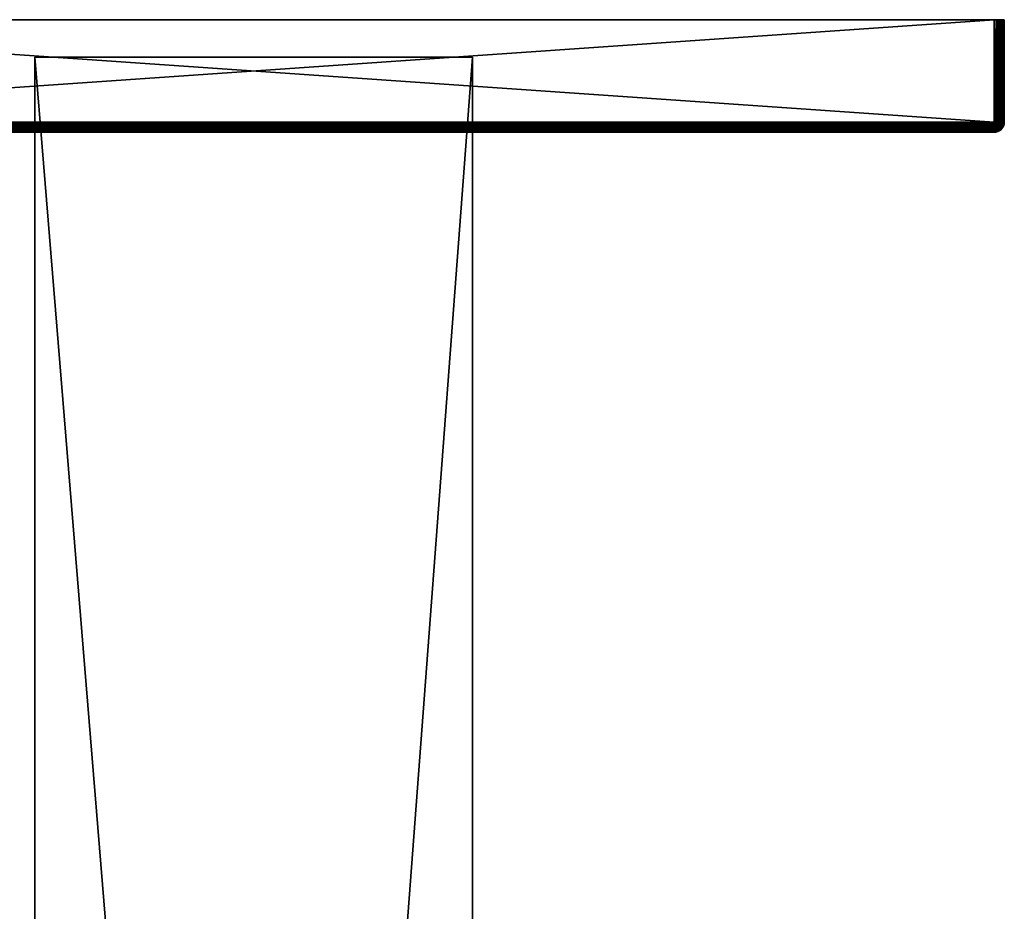
# Model space of a CAD drawing. Extents: x -150 to 150, y -570 to 0.
# Drawn here: x -19 to 60, y -71 to 0 of the extents above; entities that cross this region are included whole.
import ezdxf

# ---------------------------------------------------------------- set-up
doc = ezdxf.new("R2010")
doc.units = 0
doc.layers.add('L1', color=7, linetype='CONTINUOUS')
doc.layers.add('L6', color=7, linetype='CONTINUOUS')

msp = doc.modelspace()

# ---------------------------------------------------------------- linework, layer by layer
at = {"layer": 'L1', "color": 7}
for points in [[(-59.2, -8.2, -30), (-59.2, 0, -30), (59.2, -8.2, -30)], [(59.2, -8.2, -30), (-59.2, 0, -30), (59.2, 0, -30)], [(59.2, -8.2, 30), (59.2, 0, 30), (-59.2, -8.2, 30)], [(-59.2, -8.2, 30), (59.2, 0, 30), (-59.2, 0, 30)], [(59.2, 0, 30), (59.2, 0, -30), (-59.2, 0, 30)], [(-59.2, 0, 30), (59.2, 0, -30), (-59.2, 0, -30)], [(59.89282, 0, -29.6), (59.2, 0, -30), (59.95175, 0, -29.47362)], [(59.95175, 0, -29.47362), (59.2, 0, -30), (59.98785, 0, -29.33892)], [(59.71423, 0, 29.81284), (59.2, 0, 30), (59.6, 0, 29.89282)], [(59.6, 0, 29.89282), (59.2, 0, 30), (59.33892, 0, 29.98785)], [(59.71423, 0, 29.81284), (59.81284, 0, 29.71423), (59.2, 0, 30)], [(59.2, 0, 30), (59.81284, 0, 29.71423), (59.89282, 0, 29.6)], [(59.2, 0, 30), (59.89282, 0, 29.6), (59.95175, 0, 29.47362)], [(59.95175, 0, 29.47362), (59.98785, 0, 29.33892), (59.2, 0, 30)], [(59.2, 0, 30), (59.98785, 0, 29.33892), (60, 0, 29.2)], [(59.2, 0, 30), (60, 0, 29.2), (59.2, 0, -30)], [(59.2, 0, -30), (60, 0, 29.2), (60, 0, -29.2)], [(59.2, 0, -30), (60, 0, -29.2), (59.98785, 0, -29.33892)], [(59.89282, 0, -29.6), (59.33892, 0, -29.98785), (59.2, 0, -30)], [(59.33892, -8.2, 29.98785), (59.33892, 0, 29.98785), (59.2, 0, 30)], [(59.33892, -8.2, 29.98785), (59.2, 0, 30), (59.2, -8.2, 30)], [(59.32515, -8.2, -29.99015), (59.2, -8.2, -30), (59.2, 0, -30)], [(59.32515, -8.2, -29.99015), (59.2, 0, -30), (59.33869, -8.2, -29.9869)], [(59.33869, -8.2, -29.9869), (59.2, 0, -30), (59.33892, 0, -29.98785)], [(59.33869, -8.2, -29.9869), (59.33892, 0, -29.98785), (59.44721, -8.2, -29.96084)], [(59.6, 0, 29.89282), (59.33892, 0, 29.98785), (59.47362, 0, 29.95175)], [(59.89282, 0, -29.6), (59.47362, 0, -29.95175), (59.33892, 0, -29.98785)], [(59.47362, -8.2, 29.95175), (59.47362, 0, 29.95175), (59.33892, 0, 29.98785)], [(59.47362, -8.2, 29.95175), (59.33892, 0, 29.98785), (59.33892, -8.2, 29.98785)], [(59.44721, -8.2, -29.96084), (59.33892, 0, -29.98785), (59.47296, -8.2, -29.95018)], [(59.47296, -8.2, -29.95018), (59.33892, 0, -29.98785), (59.47362, 0, -29.95175)], [(59.47296, -8.2, -29.95018), (59.47362, 0, -29.95175), (59.56319, -8.2, -29.91281)], [(59.81284, 0, -29.71423), (59.6, 0, -29.89282), (59.47362, 0, -29.95175)], [(59.81284, 0, -29.71423), (59.47362, 0, -29.95175), (59.89282, 0, -29.6)], [(59.6, -8.2, 29.89282), (59.6, 0, 29.89282), (59.47362, 0, 29.95175)], [(59.6, -8.2, 29.89282), (59.47362, 0, 29.95175), (59.47362, -8.2, 29.95175)], [(59.56319, -8.2, -29.91281), (59.47362, 0, -29.95175), (59.6, 0, -29.89282)], [(59.56319, -8.2, -29.91281), (59.6, 0, -29.89282), (59.59886, -8.2, -29.89095)], [(59.59886, -8.2, -29.89095), (59.6, 0, -29.89282), (59.67023, -8.2, -29.84721)], [(59.71423, 0, -29.81284), (59.6, 0, -29.89282), (59.81284, 0, -29.71423)], [(59.71423, -8.2, 29.81284), (59.71423, 0, 29.81284), (59.6, 0, 29.89282)], [(59.71423, -8.2, 29.81284), (59.6, 0, 29.89282), (59.6, -8.2, 29.89282)], [(59.67023, -8.2, -29.84721), (59.6, 0, -29.89282), (59.71423, 0, -29.81284)], [(59.67023, -8.2, -29.84721), (59.71423, 0, -29.81284), (59.71265, -8.2, -29.81098)], [(59.71265, -8.2, -29.81098), (59.71423, 0, -29.81284), (59.76569, -8.2, -29.76569)], [(59.81284, -8.2, 29.71423), (59.81284, 0, 29.71423), (59.71423, 0, 29.81284)], [(59.81284, -8.2, 29.71423), (59.71423, 0, 29.81284), (59.71423, -8.2, 29.81284)], [(59.76569, -8.2, -29.76569), (59.71423, 0, -29.81284), (59.81284, 0, -29.71423)], [(59.76569, -8.2, -29.76569), (59.81284, 0, -29.71423), (59.81098, -8.2, -29.71265)], [(59.81098, -8.2, -29.71265), (59.81284, 0, -29.71423), (59.84721, -8.2, -29.67023)], [(59.89282, -8.2, 29.6), (59.89282, 0, 29.6), (59.81284, 0, 29.71423)], [(59.89282, -8.2, 29.6), (59.81284, 0, 29.71423), (59.81284, -8.2, 29.71423)], [(59.84721, -8.2, -29.67023), (59.81284, 0, -29.71423), (59.89282, 0, -29.6)], [(59.84721, -8.2, -29.67023), (59.89282, 0, -29.6), (59.89095, -8.2, -29.59885)], [(59.89095, -8.2, -29.59885), (59.89282, 0, -29.6), (59.9128, -8.2, -29.56319)], [(59.95175, -8.2, 29.47362), (59.95175, 0, 29.47362), (59.89282, 0, 29.6)], [(59.95175, -8.2, 29.47362), (59.89282, 0, 29.6), (59.89282, -8.2, 29.6)], [(59.9128, -8.2, -29.56319), (59.89282, 0, -29.6), (59.95175, 0, -29.47362)], [(59.9128, -8.2, -29.56319), (59.95175, 0, -29.47362), (59.95018, -8.2, -29.47296)], [(59.95018, -8.2, -29.47296), (59.95175, 0, -29.47362), (59.96085, -8.2, -29.44721)], [(59.98785, -8.2, 29.33892), (59.98785, 0, 29.33892), (59.95175, 0, 29.47362)], [(59.98785, -8.2, 29.33892), (59.95175, 0, 29.47362), (59.95175, -8.2, 29.47362)], [(59.96085, -8.2, -29.44721), (59.95175, 0, -29.47362), (59.98785, 0, -29.33892)], [(59.96085, -8.2, -29.44721), (59.98785, 0, -29.33892), (59.9869, -8.2, -29.33869)], [(59.9869, -8.2, -29.33869), (59.98785, 0, -29.33892), (59.99015, -8.2, -29.32515)], [(60, -8.2, 29.2), (60, 0, 29.2), (59.98785, 0, 29.33892)], [(60, -8.2, 29.2), (59.98785, 0, 29.33892), (59.98785, -8.2, 29.33892)], [(59.99015, -8.2, -29.32515), (59.98785, 0, -29.33892), (60, 0, -29.2)], [(59.99015, -8.2, -29.32515), (60, 0, -29.2), (60, -8.2, -29.2)], [(60, -8.2, -29.2), (60, 0, -29.2), (60, -8.2, 29.2)], [(60, -8.2, 29.2), (60, 0, -29.2), (60, 0, 29.2)], [(59.2, -8.325147, -29.99015), (-59.2, -8.338919, -29.98785), (-59.2, -8.2, -30)], [(59.2, -8.325147, -29.99015), (-59.2, -8.2, -30), (59.2, -8.2, -30)], [(-59.2, -8.338919, 29.98785), (59.2, -8.338919, 29.98785), (59.2, -8.2, 30)], [(-59.2, -8.338919, 29.98785), (59.2, -8.2, 30), (-59.2, -8.2, 30)], [(59.2, -8.338691, -29.9869), (-59.2, -8.338919, -29.98785), (59.2, -8.325147, -29.99015)], [(59.2, -8.447214, -29.96084), (-59.2, -8.338919, -29.98785), (59.2, -8.338691, -29.9869)], [(59.2, -8.447214, -29.96084), (-59.2, -8.473616, -29.95175), (-59.2, -8.338919, -29.98785)], [(-59.2, -8.473616, 29.95175), (59.2, -8.473616, 29.95175), (59.2, -8.338919, 29.98785)], [(-59.2, -8.473616, 29.95175), (59.2, -8.338919, 29.98785), (-59.2, -8.338919, 29.98785)], [(59.2, -8.472964, -29.95018), (-59.2, -8.473616, -29.95175), (59.2, -8.447214, -29.96084)], [(59.2, -8.563193, -29.91281), (-59.2, -8.473616, -29.95175), (59.2, -8.472964, -29.95018)], [(59.2, -8.563193, -29.91281), (-59.2, -8.6, -29.89282), (-59.2, -8.473616, -29.95175)], [(-59.2, -8.6, 29.89282), (59.2, -8.6, 29.89282), (59.2, -8.473616, 29.95175)], [(-59.2, -8.6, 29.89282), (59.2, -8.473616, 29.95175), (-59.2, -8.473616, 29.95175)], [(59.2, -8.598855, -29.89095), (-59.2, -8.6, -29.89282), (59.2, -8.563193, -29.91281)], [(59.2, -8.670229, -29.84721), (-59.2, -8.6, -29.89282), (59.2, -8.598855, -29.89095)], [(59.2, -8.670229, -29.84721), (-59.2, -8.71423, -29.81284), (-59.2, -8.6, -29.89282)], [(-59.2, -8.71423, 29.81284), (59.2, -8.71423, 29.81284), (59.2, -8.6, 29.89282)], [(-59.2, -8.71423, 29.81284), (59.2, -8.6, 29.89282), (-59.2, -8.6, 29.89282)], [(59.2, -8.2, -30), (59.3176, -8.242803, -29.99015), (59.30838, -8.262574, -29.99015)], [(59.2, -8.2, -30), (59.22173, -8.323247, -29.99015), (59.2, -8.325147, -29.99015)], [(59.29587, -8.280443, -29.99015), (59.2, -8.2, -30), (59.30838, -8.262574, -29.99015)], [(59.2, -8.2, -30), (59.32515, -8.2, -29.99015), (59.32325, -8.221732, -29.99015)], [(59.32325, -8.221732, -29.99015), (59.3176, -8.242803, -29.99015), (59.2, -8.2, -30)], [(59.28044, -8.295869, -29.99015), (59.2, -8.2, -30), (59.29587, -8.280443, -29.99015)], [(59.26257, -8.308381, -29.99015), (59.2, -8.2, -30), (59.28044, -8.295869, -29.99015)], [(59.26257, -8.308381, -29.99015), (59.2428, -8.3176, -29.99015), (59.2, -8.2, -30)], [(59.2428, -8.3176, -29.99015), (59.22173, -8.323247, -29.99015), (59.2, -8.2, -30)], [(59.2, -8.2, 30), (59.2, -8.338919, 29.98785), (59.22412, -8.336808, 29.98785)], [(59.22412, -8.336808, 29.98785), (59.24751, -8.330541, 29.98785), (59.2, -8.2, 30)], [(59.24751, -8.330541, 29.98785), (59.26946, -8.320307, 29.98785), (59.2, -8.2, 30)], [(59.26946, -8.320307, 29.98785), (59.2893, -8.306418, 29.98785), (59.2, -8.2, 30)], [(59.2893, -8.306418, 29.98785), (59.30642, -8.289295, 29.98785), (59.2, -8.2, 30)], [(59.30642, -8.289295, 29.98785), (59.32031, -8.269459, 29.98785), (59.2, -8.2, 30)], [(59.2, -8.2, 30), (59.33054, -8.247513, 29.98785), (59.33681, -8.224123, 29.98785)], [(59.2, -8.2, 30), (59.33681, -8.224123, 29.98785), (59.33892, -8.2, 29.98785)], [(59.32031, -8.269459, 29.98785), (59.33054, -8.247513, 29.98785), (59.2, -8.2, 30)], [(59.24293, -8.443458, -29.96084), (59.2, -8.447214, -29.96084), (59.22173, -8.323247, -29.99015)], [(59.22173, -8.323247, -29.99015), (59.2, -8.447214, -29.96084), (59.2, -8.338691, -29.9869)], [(59.22173, -8.323247, -29.99015), (59.2, -8.338691, -29.9869), (59.2, -8.325147, -29.99015)], [(59.22412, -8.336808, 29.98785), (59.2, -8.338919, 29.98785), (59.2, -8.473616, 29.95175)], [(59.2, -8.473616, 29.95175), (59.24751, -8.46946, 29.95175), (59.22412, -8.336808, 29.98785)], [(59.24293, -8.443458, -29.96084), (59.26307, -8.557674, -29.91281), (59.2, -8.563193, -29.91281)], [(59.2, -8.563193, -29.91281), (59.2, -8.472964, -29.95018), (59.24293, -8.443458, -29.96084)], [(59.24293, -8.443458, -29.96084), (59.2, -8.472964, -29.95018), (59.2, -8.447214, -29.96084)], [(59.24751, -8.46946, 29.95175), (59.2, -8.473616, 29.95175), (59.2, -8.6, 29.89282)], [(59.2, -8.6, 29.89282), (59.26946, -8.593923, 29.89282), (59.24751, -8.46946, 29.95175)], [(59.28165, -8.663084, -29.84721), (59.2, -8.670229, -29.84721), (59.26307, -8.557674, -29.91281)], [(59.26307, -8.557674, -29.91281), (59.2, -8.670229, -29.84721), (59.2, -8.598855, -29.89095)], [(59.26307, -8.557674, -29.91281), (59.2, -8.598855, -29.89095), (59.2, -8.563193, -29.91281)], [(59.26946, -8.593923, 29.89282), (59.2, -8.6, 29.89282), (59.2, -8.71423, 29.81284)], [(59.2, -8.71423, 29.81284), (59.2893, -8.706418, 29.81284), (59.26946, -8.593923, 29.89282)], [(59.28455, -8.432304, -29.96084), (59.22173, -8.323247, -29.99015), (59.2428, -8.3176, -29.99015)], [(59.28455, -8.432304, -29.96084), (59.24293, -8.443458, -29.96084), (59.22173, -8.323247, -29.99015)], [(59.22412, -8.336808, 29.98785), (59.24751, -8.46946, 29.95175), (59.24751, -8.330541, 29.98785)], [(59.32361, -8.414093, -29.96084), (59.2428, -8.3176, -29.99015), (59.26257, -8.308381, -29.99015)], [(59.32361, -8.414093, -29.96084), (59.28455, -8.432304, -29.96084), (59.2428, -8.3176, -29.99015)], [(59.32422, -8.541289, -29.91281), (59.24293, -8.443458, -29.96084), (59.28455, -8.432304, -29.96084)], [(59.32422, -8.541289, -29.91281), (59.26307, -8.557674, -29.91281), (59.24293, -8.443458, -29.96084)], [(59.24751, -8.330541, 29.98785), (59.29358, -8.457115, 29.95175), (59.26946, -8.320307, 29.98785)], [(59.24751, -8.46946, 29.95175), (59.29358, -8.457115, 29.95175), (59.24751, -8.330541, 29.98785)], [(59.24751, -8.46946, 29.95175), (59.26946, -8.593923, 29.89282), (59.29358, -8.457115, 29.95175)], [(59.35891, -8.389377, -29.96084), (59.26257, -8.308381, -29.99015), (59.28044, -8.295869, -29.99015)], [(59.32361, -8.414093, -29.96084), (59.26257, -8.308381, -29.99015), (59.35891, -8.389377, -29.96084)], [(59.36083, -8.64187, -29.84721), (59.26307, -8.557674, -29.91281), (59.32422, -8.541289, -29.91281)], [(59.36083, -8.64187, -29.84721), (59.28165, -8.663084, -29.84721), (59.26307, -8.557674, -29.91281)], [(59.26946, -8.320307, 29.98785), (59.33681, -8.436958, 29.95175), (59.2893, -8.306418, 29.98785)], [(59.29358, -8.457115, 29.95175), (59.33681, -8.436958, 29.95175), (59.26946, -8.320307, 29.98785)], [(59.26946, -8.593923, 29.89282), (59.33681, -8.575877, 29.89282), (59.29358, -8.457115, 29.95175)], [(59.26946, -8.593923, 29.89282), (59.2893, -8.706418, 29.81284), (59.33681, -8.575877, 29.89282)], [(59.28044, -8.295869, -29.99015), (59.29587, -8.280443, -29.99015), (59.38938, -8.358906, -29.96084)], [(59.35891, -8.389377, -29.96084), (59.28044, -8.295869, -29.99015), (59.38938, -8.358906, -29.96084)], [(59.39348, -8.73157, -29.76569), (59.28165, -8.663084, -29.84721), (59.36083, -8.64187, -29.84721)], [(59.3816, -8.514534, -29.91281), (59.28455, -8.432304, -29.96084), (59.32361, -8.414093, -29.96084)], [(59.3816, -8.514534, -29.91281), (59.32422, -8.541289, -29.91281), (59.28455, -8.432304, -29.96084)], [(59.2893, -8.306418, 29.98785), (59.37588, -8.409603, 29.95175), (59.30642, -8.289295, 29.98785)], [(59.33681, -8.436958, 29.95175), (59.37588, -8.409603, 29.95175), (59.2893, -8.306418, 29.98785)], [(59.2893, -8.706418, 29.81284), (59.37588, -8.683219, 29.81284), (59.33681, -8.575877, 29.89282)], [(59.29358, -8.457115, 29.95175), (59.33681, -8.575877, 29.89282), (59.33681, -8.436958, 29.95175)], [(59.29587, -8.280443, -29.99015), (59.30838, -8.262574, -29.99015), (59.41409, -8.323607, -29.96084)], [(59.38938, -8.358906, -29.96084), (59.29587, -8.280443, -29.99015), (59.41409, -8.323607, -29.96084)], [(59.30642, -8.289295, 29.98785), (59.4096, -8.375877, 29.95175), (59.32031, -8.269459, 29.98785)], [(59.37588, -8.409603, 29.95175), (59.4096, -8.375877, 29.95175), (59.30642, -8.289295, 29.98785)], [(59.30838, -8.262574, -29.99015), (59.3176, -8.242803, -29.99015), (59.43231, -8.284552, -29.96084)], [(59.41409, -8.323607, -29.96084), (59.30838, -8.262574, -29.99015), (59.43231, -8.284552, -29.96084)], [(59.32325, -8.221732, -29.99015), (59.44346, -8.242928, -29.96084), (59.3176, -8.242803, -29.99015)], [(59.43231, -8.284552, -29.96084), (59.3176, -8.242803, -29.99015), (59.44346, -8.242928, -29.96084)], [(59.32031, -8.269459, 29.98785), (59.43696, -8.336808, 29.95175), (59.33054, -8.247513, 29.98785)], [(59.4096, -8.375877, 29.95175), (59.43696, -8.336808, 29.95175), (59.32031, -8.269459, 29.98785)], [(59.32325, -8.221732, -29.99015), (59.32515, -8.2, -29.99015), (59.33869, -8.2, -29.9869)], [(59.33869, -8.2, -29.9869), (59.44346, -8.242928, -29.96084), (59.32325, -8.221732, -29.99015)], [(59.43346, -8.478221, -29.91281), (59.32361, -8.414093, -29.96084), (59.35891, -8.389377, -29.96084)], [(59.3816, -8.514534, -29.91281), (59.32361, -8.414093, -29.96084), (59.43346, -8.478221, -29.91281)], [(59.43511, -8.607229, -29.84721), (59.32422, -8.541289, -29.91281), (59.3816, -8.514534, -29.91281)], [(59.43511, -8.607229, -29.84721), (59.36083, -8.64187, -29.84721), (59.32422, -8.541289, -29.91281)], [(59.33681, -8.224123, 29.98785), (59.33054, -8.247513, 29.98785), (59.45712, -8.293582, 29.95175)], [(59.33054, -8.247513, 29.98785), (59.43696, -8.336808, 29.95175), (59.45712, -8.293582, 29.95175)], [(59.33892, -8.2, 29.98785), (59.33681, -8.224123, 29.98785), (59.46946, -8.247513, 29.95175)], [(59.33681, -8.224123, 29.98785), (59.45712, -8.293582, 29.95175), (59.46946, -8.247513, 29.95175)], [(59.33681, -8.436958, 29.95175), (59.4, -8.54641, 29.89282), (59.37588, -8.409603, 29.95175)], [(59.33681, -8.575877, 29.89282), (59.4, -8.54641, 29.89282), (59.33681, -8.436958, 29.95175)], [(59.33681, -8.575877, 29.89282), (59.37588, -8.683219, 29.81284), (59.4, -8.54641, 29.89282)], [(59.33869, -8.2, -29.9869), (59.44721, -8.2, -29.96084), (59.44346, -8.242928, -29.96084)], [(59.33892, -8.2, 29.98785), (59.46946, -8.247513, 29.95175), (59.47362, -8.2, 29.95175)], [(59.47822, -8.433456, -29.91281), (59.35891, -8.389377, -29.96084), (59.38938, -8.358906, -29.96084)], [(59.43346, -8.478221, -29.91281), (59.35891, -8.389377, -29.96084), (59.47822, -8.433456, -29.91281)], [(59.48284, -8.689898, -29.76569), (59.36083, -8.64187, -29.84721), (59.43511, -8.607229, -29.84721)], [(59.48284, -8.689898, -29.76569), (59.39348, -8.73157, -29.76569), (59.36083, -8.64187, -29.84721)], [(59.37588, -8.409603, 29.95175), (59.45712, -8.506418, 29.89282), (59.4096, -8.375877, 29.95175)], [(59.4, -8.54641, 29.89282), (59.45712, -8.506418, 29.89282), (59.37588, -8.409603, 29.95175)], [(59.37588, -8.683219, 29.81284), (59.45712, -8.645336, 29.81284), (59.4, -8.54641, 29.89282)], [(59.37588, -8.683219, 29.81284), (59.4096, -8.775877, 29.71423), (59.45712, -8.645336, 29.81284)], [(59.50226, -8.560216, -29.84721), (59.3816, -8.514534, -29.91281), (59.43346, -8.478221, -29.91281)], [(59.43511, -8.607229, -29.84721), (59.3816, -8.514534, -29.91281), (59.50226, -8.560216, -29.84721)], [(59.38938, -8.358906, -29.96084), (59.41409, -8.323607, -29.96084), (59.51453, -8.381596, -29.91281)], [(59.47822, -8.433456, -29.91281), (59.38938, -8.358906, -29.96084), (59.51453, -8.381596, -29.91281)], [(59.4, -8.54641, 29.89282), (59.45712, -8.645336, 29.81284), (59.45712, -8.506418, 29.89282)], [(59.4096, -8.375877, 29.95175), (59.50642, -8.457115, 29.89282), (59.43696, -8.336808, 29.95175)], [(59.45712, -8.506418, 29.89282), (59.50642, -8.457115, 29.89282), (59.4096, -8.375877, 29.95175)], [(59.4096, -8.775877, 29.71423), (59.50642, -8.730731, 29.71423), (59.45712, -8.645336, 29.81284)], [(59.41409, -8.323607, -29.96084), (59.43231, -8.284552, -29.96084), (59.54129, -8.324219, -29.91281)], [(59.51453, -8.381596, -29.91281), (59.41409, -8.323607, -29.96084), (59.54129, -8.324219, -29.91281)], [(59.43231, -8.284552, -29.96084), (59.44346, -8.242928, -29.96084), (59.55768, -8.263067, -29.91281)], [(59.54129, -8.324219, -29.91281), (59.43231, -8.284552, -29.96084), (59.55768, -8.263067, -29.91281)], [(59.56022, -8.502257, -29.84721), (59.43346, -8.478221, -29.91281), (59.47822, -8.433456, -29.91281)], [(59.50226, -8.560216, -29.84721), (59.43346, -8.478221, -29.91281), (59.56022, -8.502257, -29.84721)], [(59.56361, -8.63334, -29.76569), (59.43511, -8.607229, -29.84721), (59.50226, -8.560216, -29.84721)], [(59.48284, -8.689898, -29.76569), (59.43511, -8.607229, -29.84721), (59.56361, -8.63334, -29.76569)], [(59.45712, -8.293582, 29.95175), (59.43696, -8.336808, 29.95175), (59.54641, -8.4, 29.89282)], [(59.43696, -8.336808, 29.95175), (59.50642, -8.457115, 29.89282), (59.54641, -8.4, 29.89282)], [(59.44346, -8.242928, -29.96084), (59.44721, -8.2, -29.96084), (59.47296, -8.2, -29.95018)], [(59.44346, -8.242928, -29.96084), (59.47296, -8.2, -29.95018), (59.55768, -8.263067, -29.91281)], [(59.46946, -8.247513, 29.95175), (59.45712, -8.293582, 29.95175), (59.57588, -8.336808, 29.89282)], [(59.45712, -8.293582, 29.95175), (59.54641, -8.4, 29.89282), (59.57588, -8.336808, 29.89282)], [(59.45712, -8.506418, 29.89282), (59.53054, -8.593923, 29.81284), (59.50642, -8.457115, 29.89282)], [(59.45712, -8.645336, 29.81284), (59.53054, -8.593923, 29.81284), (59.45712, -8.506418, 29.89282)], [(59.45712, -8.645336, 29.81284), (59.50642, -8.730731, 29.71423), (59.53054, -8.593923, 29.81284)], [(59.47362, -8.2, 29.95175), (59.46946, -8.247513, 29.95175), (59.59392, -8.269459, 29.89282)], [(59.46946, -8.247513, 29.95175), (59.57588, -8.336808, 29.89282), (59.59392, -8.269459, 29.89282)], [(59.55768, -8.263067, -29.91281), (59.47296, -8.2, -29.95018), (59.56319, -8.2, -29.91281)], [(59.47362, -8.2, 29.95175), (59.59392, -8.269459, 29.89282), (59.6, -8.2, 29.89282)], [(59.60723, -8.435114, -29.84721), (59.47822, -8.433456, -29.91281), (59.51453, -8.381596, -29.91281)], [(59.56022, -8.502257, -29.84721), (59.47822, -8.433456, -29.91281), (59.60723, -8.435114, -29.84721)], [(59.56361, -8.63334, -29.76569), (59.61602, -8.695794, -29.67023), (59.48284, -8.689898, -29.76569)], [(59.63334, -8.563615, -29.76569), (59.50226, -8.560216, -29.84721), (59.56022, -8.502257, -29.84721)], [(59.56361, -8.63334, -29.76569), (59.50226, -8.560216, -29.84721), (59.63334, -8.563615, -29.76569)], [(59.54641, -8.4, 29.89282), (59.50642, -8.457115, 29.89282), (59.59392, -8.53054, 29.81284)], [(59.50642, -8.457115, 29.89282), (59.53054, -8.593923, 29.81284), (59.59392, -8.53054, 29.81284)], [(59.53054, -8.593923, 29.81284), (59.50642, -8.730731, 29.71423), (59.59392, -8.669459, 29.71423)], [(59.51453, -8.381596, -29.91281), (59.54129, -8.324219, -29.91281), (59.64187, -8.360827, -29.84721)], [(59.60723, -8.435114, -29.84721), (59.51453, -8.381596, -29.91281), (59.64187, -8.360827, -29.84721)], [(59.59392, -8.53054, 29.81284), (59.53054, -8.593923, 29.81284), (59.59392, -8.669459, 29.71423)], [(59.54129, -8.324219, -29.91281), (59.55768, -8.263067, -29.91281), (59.66308, -8.281655, -29.84721)], [(59.64187, -8.360827, -29.84721), (59.54129, -8.324219, -29.91281), (59.66308, -8.281655, -29.84721)], [(59.57588, -8.336808, 29.89282), (59.54641, -8.4, 29.89282), (59.64534, -8.457115, 29.81284)], [(59.54641, -8.4, 29.89282), (59.59392, -8.53054, 29.81284), (59.64534, -8.457115, 29.81284)], [(59.55768, -8.263067, -29.91281), (59.56319, -8.2, -29.91281), (59.59886, -8.2, -29.89095)], [(59.66308, -8.281655, -29.84721), (59.55768, -8.263067, -29.91281), (59.59886, -8.2, -29.89095)], [(59.6899, -8.482843, -29.76569), (59.56022, -8.502257, -29.84721), (59.60723, -8.435114, -29.84721)], [(59.63334, -8.563615, -29.76569), (59.56022, -8.502257, -29.84721), (59.6899, -8.482843, -29.76569)], [(59.63334, -8.563615, -29.76569), (59.6958, -8.616021, -29.67023), (59.56361, -8.63334, -29.76569)], [(59.56361, -8.63334, -29.76569), (59.6958, -8.616021, -29.67023), (59.61602, -8.695794, -29.67023)], [(59.59392, -8.269459, 29.89282), (59.57588, -8.336808, 29.89282), (59.68322, -8.375877, 29.81284)], [(59.57588, -8.336808, 29.89282), (59.64534, -8.457115, 29.81284), (59.68322, -8.375877, 29.81284)], [(59.6, -8.2, 29.89282), (59.59392, -8.269459, 29.89282), (59.70642, -8.289295, 29.81284)], [(59.59392, -8.269459, 29.89282), (59.68322, -8.375877, 29.81284), (59.70642, -8.289295, 29.81284)], [(59.64534, -8.457115, 29.81284), (59.59392, -8.53054, 29.81284), (59.66946, -8.593923, 29.71423)], [(59.59392, -8.53054, 29.81284), (59.59392, -8.669459, 29.71423), (59.66946, -8.593923, 29.71423)], [(59.66946, -8.593923, 29.71423), (59.59392, -8.669459, 29.71423), (59.64534, -8.730731, 29.6)], [(59.66308, -8.281655, -29.84721), (59.59886, -8.2, -29.89095), (59.67023, -8.2, -29.84721)], [(59.6, -8.2, 29.89282), (59.70642, -8.289295, 29.81284), (59.71423, -8.2, 29.81284)], [(59.73157, -8.393476, -29.76569), (59.60723, -8.435114, -29.84721), (59.64187, -8.360827, -29.84721)], [(59.6899, -8.482843, -29.76569), (59.60723, -8.435114, -29.84721), (59.73157, -8.393476, -29.76569)], [(59.6958, -8.616021, -29.67023), (59.74604, -8.658183, -29.56319), (59.61602, -8.695794, -29.67023)], [(59.6899, -8.482843, -29.76569), (59.7605, -8.523607, -29.67023), (59.63334, -8.563615, -29.76569)], [(59.63334, -8.563615, -29.76569), (59.7605, -8.523607, -29.67023), (59.6958, -8.616021, -29.67023)], [(59.64187, -8.360827, -29.84721), (59.66308, -8.281655, -29.84721), (59.75709, -8.29823, -29.76569)], [(59.73157, -8.393476, -29.76569), (59.64187, -8.360827, -29.84721), (59.75709, -8.29823, -29.76569)], [(59.68322, -8.375877, 29.81284), (59.64534, -8.457115, 29.81284), (59.73073, -8.506418, 29.71423)], [(59.64534, -8.457115, 29.81284), (59.66946, -8.593923, 29.71423), (59.73073, -8.506418, 29.71423)], [(59.66946, -8.593923, 29.71423), (59.64534, -8.730731, 29.6), (59.73073, -8.645336, 29.6)], [(59.73073, -8.645336, 29.6), (59.64534, -8.730731, 29.6), (59.68322, -8.775877, 29.47362)], [(59.75709, -8.29823, -29.76569), (59.66308, -8.281655, -29.84721), (59.67023, -8.2, -29.84721)], [(59.73073, -8.506418, 29.71423), (59.66946, -8.593923, 29.71423), (59.73073, -8.645336, 29.6)], [(59.75709, -8.29823, -29.76569), (59.67023, -8.2, -29.84721), (59.71265, -8.2, -29.81098)], [(59.70642, -8.289295, 29.81284), (59.68322, -8.375877, 29.81284), (59.77588, -8.409603, 29.71423)], [(59.68322, -8.375877, 29.81284), (59.73073, -8.506418, 29.71423), (59.77588, -8.409603, 29.71423)], [(59.73073, -8.645336, 29.6), (59.68322, -8.775877, 29.47362), (59.77588, -8.683219, 29.47362)], [(59.73157, -8.393476, -29.76569), (59.80818, -8.421361, -29.67023), (59.6899, -8.482843, -29.76569)], [(59.6899, -8.482843, -29.76569), (59.80818, -8.421361, -29.67023), (59.7605, -8.523607, -29.67023)], [(59.7605, -8.523607, -29.67023), (59.81731, -8.556402, -29.56319), (59.6958, -8.616021, -29.67023)], [(59.6958, -8.616021, -29.67023), (59.81731, -8.556402, -29.56319), (59.74604, -8.658183, -29.56319)], [(59.71423, -8.2, 29.81284), (59.70642, -8.289295, 29.81284), (59.80353, -8.306418, 29.71423)], [(59.70642, -8.289295, 29.81284), (59.77588, -8.409603, 29.71423), (59.80353, -8.306418, 29.71423)], [(59.71265, -8.2, -29.81098), (59.76569, -8.2, -29.76569), (59.75709, -8.29823, -29.76569)], [(59.71423, -8.2, 29.81284), (59.80353, -8.306418, 29.71423), (59.81284, -8.2, 29.71423)], [(59.77588, -8.409603, 29.71423), (59.73073, -8.506418, 29.71423), (59.8, -8.54641, 29.6)], [(59.73073, -8.506418, 29.71423), (59.73073, -8.645336, 29.6), (59.8, -8.54641, 29.6)], [(59.8, -8.54641, 29.6), (59.73073, -8.645336, 29.6), (59.77588, -8.683219, 29.47362)], [(59.75709, -8.29823, -29.76569), (59.83738, -8.312387, -29.67023), (59.73157, -8.393476, -29.76569)], [(59.73157, -8.393476, -29.76569), (59.83738, -8.312387, -29.67023), (59.80818, -8.421361, -29.67023)], [(59.81731, -8.556402, -29.56319), (59.85891, -8.580423, -29.44721), (59.74604, -8.658183, -29.56319)], [(59.74604, -8.658183, -29.56319), (59.85891, -8.580423, -29.44721), (59.78284, -8.689062, -29.44721)], [(59.76569, -8.2, -29.76569), (59.81098, -8.2, -29.71265), (59.75709, -8.29823, -29.76569)], [(59.75709, -8.29823, -29.76569), (59.81098, -8.2, -29.71265), (59.83738, -8.312387, -29.67023)], [(59.80818, -8.421361, -29.67023), (59.86982, -8.443793, -29.56319), (59.7605, -8.523607, -29.67023)], [(59.7605, -8.523607, -29.67023), (59.86982, -8.443793, -29.56319), (59.81731, -8.556402, -29.56319)], [(59.80353, -8.306418, 29.71423), (59.77588, -8.409603, 29.71423), (59.85104, -8.436958, 29.6)], [(59.77588, -8.409603, 29.71423), (59.8, -8.54641, 29.6), (59.85104, -8.436958, 29.6)], [(59.8, -8.54641, 29.6), (59.77588, -8.683219, 29.47362), (59.85104, -8.575877, 29.47362)], [(59.85104, -8.575877, 29.47362), (59.77588, -8.683219, 29.47362), (59.80353, -8.706418, 29.33892)], [(59.85891, -8.580423, -29.44721), (59.88429, -8.595075, -29.32515), (59.78284, -8.689062, -29.44721)], [(59.78284, -8.689062, -29.44721), (59.88429, -8.595075, -29.32515), (59.80529, -8.707899, -29.32515)], [(59.85104, -8.436958, 29.6), (59.8, -8.54641, 29.6), (59.85104, -8.575877, 29.47362)], [(59.81284, -8.2, 29.71423), (59.80353, -8.306418, 29.71423), (59.88229, -8.320307, 29.6)], [(59.80353, -8.306418, 29.71423), (59.85104, -8.436958, 29.6), (59.88229, -8.320307, 29.6)], [(59.85104, -8.575877, 29.47362), (59.80353, -8.706418, 29.33892), (59.88229, -8.593923, 29.33892)], [(59.88229, -8.593923, 29.33892), (59.80353, -8.706418, 29.33892), (59.81284, -8.71423, 29.2)], [(59.88429, -8.595075, -29.32515), (59.89282, -8.6, -29.2), (59.80529, -8.707899, -29.32515)], [(59.80529, -8.707899, -29.32515), (59.89282, -8.6, -29.2), (59.81284, -8.71423, -29.2)], [(59.83738, -8.312387, -29.67023), (59.90198, -8.323777, -29.56319), (59.80818, -8.421361, -29.67023)], [(59.80818, -8.421361, -29.67023), (59.90198, -8.323777, -29.56319), (59.86982, -8.443793, -29.56319)], [(59.81098, -8.2, -29.71265), (59.84721, -8.2, -29.67023), (59.83738, -8.312387, -29.67023)], [(59.81284, -8.2, 29.71423), (59.88229, -8.320307, 29.6), (59.89282, -8.2, 29.6)], [(59.88229, -8.593923, 29.33892), (59.81284, -8.71423, 29.2), (59.89282, -8.6, 29.2)], [(59.81284, -8.71423, 29.2), (59.81284, -8.71423, -29.2), (59.89282, -8.6, -29.2)], [(59.81284, -8.71423, 29.2), (59.89282, -8.6, -29.2), (59.89282, -8.6, 29.2)], [(59.86982, -8.443793, -29.56319), (59.91496, -8.460225, -29.44721), (59.81731, -8.556402, -29.56319)], [(59.81731, -8.556402, -29.56319), (59.91496, -8.460225, -29.44721), (59.85891, -8.580423, -29.44721)], [(59.84721, -8.2, -29.67023), (59.89095, -8.2, -29.59885), (59.83738, -8.312387, -29.67023)], [(59.83738, -8.312387, -29.67023), (59.89095, -8.2, -29.59885), (59.90198, -8.323777, -29.56319)], [(59.88229, -8.320307, 29.6), (59.85104, -8.436958, 29.6), (59.90642, -8.457115, 29.47362)], [(59.85104, -8.436958, 29.6), (59.85104, -8.575877, 29.47362), (59.90642, -8.457115, 29.47362)], [(59.90642, -8.457115, 29.47362), (59.85104, -8.575877, 29.47362), (59.88229, -8.593923, 29.33892)], [(59.91496, -8.460225, -29.44721), (59.9425, -8.470247, -29.32515), (59.85891, -8.580423, -29.44721)], [(59.85891, -8.580423, -29.44721), (59.9425, -8.470247, -29.32515), (59.88429, -8.595075, -29.32515)], [(59.90198, -8.323777, -29.56319), (59.94929, -8.332119, -29.44721), (59.86982, -8.443793, -29.56319)], [(59.86982, -8.443793, -29.56319), (59.94929, -8.332119, -29.44721), (59.91496, -8.460225, -29.44721)], [(59.89282, -8.2, 29.6), (59.88229, -8.320307, 29.6), (59.94033, -8.330541, 29.47362)], [(59.88229, -8.320307, 29.6), (59.90642, -8.457115, 29.47362), (59.94033, -8.330541, 29.47362)], [(59.90642, -8.457115, 29.47362), (59.88229, -8.593923, 29.33892), (59.94033, -8.46946, 29.33892)], [(59.94033, -8.46946, 29.33892), (59.88229, -8.593923, 29.33892), (59.89282, -8.6, 29.2)], [(59.9425, -8.470247, -29.32515), (59.95175, -8.473616, -29.2), (59.88429, -8.595075, -29.32515)], [(59.88429, -8.595075, -29.32515), (59.95175, -8.473616, -29.2), (59.89282, -8.6, -29.2)], [(59.89095, -8.2, -29.59885), (59.9128, -8.2, -29.56319), (59.90198, -8.323777, -29.56319)], [(59.89282, -8.2, 29.6), (59.94033, -8.330541, 29.47362), (59.95175, -8.2, 29.47362)], [(59.94033, -8.46946, 29.33892), (59.89282, -8.6, 29.2), (59.95175, -8.473616, 29.2)], [(59.89282, -8.6, 29.2), (59.89282, -8.6, -29.2), (59.95175, -8.473616, -29.2)], [(59.89282, -8.6, 29.2), (59.95175, -8.473616, -29.2), (59.95175, -8.473616, 29.2)], [(59.9128, -8.2, -29.56319), (59.95018, -8.2, -29.47296), (59.90198, -8.323777, -29.56319)], [(59.90198, -8.323777, -29.56319), (59.95018, -8.2, -29.47296), (59.94929, -8.332119, -29.44721)], [(59.94033, -8.330541, 29.47362), (59.90642, -8.457115, 29.47362), (59.94033, -8.46946, 29.33892)], [(59.94929, -8.332119, -29.44721), (59.97815, -8.337208, -29.32515), (59.91496, -8.460225, -29.44721)], [(59.91496, -8.460225, -29.44721), (59.97815, -8.337208, -29.32515), (59.9425, -8.470247, -29.32515)], [(59.95175, -8.2, 29.47362), (59.94033, -8.330541, 29.47362), (59.97588, -8.336808, 29.33892)], [(59.94033, -8.330541, 29.47362), (59.94033, -8.46946, 29.33892), (59.97588, -8.336808, 29.33892)], [(59.97588, -8.336808, 29.33892), (59.94033, -8.46946, 29.33892), (59.95175, -8.473616, 29.2)], [(59.97815, -8.337208, -29.32515), (59.98785, -8.338919, -29.2), (59.9425, -8.470247, -29.32515)], [(59.9425, -8.470247, -29.32515), (59.98785, -8.338919, -29.2), (59.95175, -8.473616, -29.2)], [(59.95018, -8.2, -29.47296), (59.96085, -8.2, -29.44721), (59.94929, -8.332119, -29.44721)], [(59.96085, -8.2, -29.44721), (59.9869, -8.2, -29.33869), (59.94929, -8.332119, -29.44721)], [(59.94929, -8.332119, -29.44721), (59.9869, -8.2, -29.33869), (59.97815, -8.337208, -29.32515)], [(59.95175, -8.2, 29.47362), (59.97588, -8.336808, 29.33892), (59.98785, -8.2, 29.33892)], [(59.97588, -8.336808, 29.33892), (59.95175, -8.473616, 29.2), (59.98785, -8.338919, 29.2)], [(59.95175, -8.473616, 29.2), (59.95175, -8.473616, -29.2), (59.98785, -8.338919, -29.2)], [(59.95175, -8.473616, 29.2), (59.98785, -8.338919, -29.2), (59.98785, -8.338919, 29.2)], [(59.98785, -8.2, 29.33892), (59.97588, -8.336808, 29.33892), (59.98785, -8.338919, 29.2)], [(59.9869, -8.2, -29.33869), (59.99015, -8.2, -29.32515), (59.97815, -8.337208, -29.32515)], [(59.99015, -8.2, -29.32515), (60, -8.2, -29.2), (59.97815, -8.337208, -29.32515)], [(59.97815, -8.337208, -29.32515), (60, -8.2, -29.2), (59.98785, -8.338919, -29.2)], [(59.98785, -8.338919, 29.2), (59.98785, -8.338919, -29.2), (60, -8.2, -29.2)], [(59.98785, -8.338919, 29.2), (60, -8.2, -29.2), (60, -8.2, 29.2)], [(59.98785, -8.2, 29.33892), (59.98785, -8.338919, 29.2), (60, -8.2, 29.2)], [(59.2, -8.712648, -29.81098), (-59.2, -8.71423, -29.81284), (59.2, -8.670229, -29.84721)], [(59.2, -8.765685, -29.76569), (-59.2, -8.812835, -29.71423), (59.2, -8.712648, -29.81098)], [(59.2, -8.712648, -29.81098), (-59.2, -8.812835, -29.71423), (-59.2, -8.71423, -29.81284)], [(-59.2, -8.812835, 29.71423), (59.2, -8.812835, 29.71423), (59.2, -8.71423, 29.81284)], [(-59.2, -8.812835, 29.71423), (59.2, -8.71423, 29.81284), (-59.2, -8.71423, 29.81284)], [(59.2, -8.810983, -29.71265), (-59.2, -8.812835, -29.71423), (59.2, -8.765685, -29.76569)], [(59.2, -8.847213, -29.67023), (-59.2, -8.89282, -29.6), (59.2, -8.810983, -29.71265)], [(59.2, -8.810983, -29.71265), (-59.2, -8.89282, -29.6), (-59.2, -8.812835, -29.71423)], [(-59.2, -8.89282, 29.6), (59.2, -8.89282, 29.6), (59.2, -8.812835, 29.71423)], [(-59.2, -8.89282, 29.6), (59.2, -8.812835, 29.71423), (-59.2, -8.812835, 29.71423)], [(59.2, -8.890951, -29.59885), (-59.2, -8.89282, -29.6), (59.2, -8.847213, -29.67023)], [(59.2, -8.912805, -29.56319), (-59.2, -8.951754, -29.47362), (59.2, -8.890951, -29.59885)], [(59.2, -8.890951, -29.59885), (-59.2, -8.951754, -29.47362), (-59.2, -8.89282, -29.6)], [(-59.2, -8.951754, 29.47362), (59.2, -8.951754, 29.47362), (59.2, -8.89282, 29.6)], [(-59.2, -8.951754, 29.47362), (59.2, -8.89282, 29.6), (-59.2, -8.89282, 29.6)], [(59.2, -8.950179, -29.47296), (-59.2, -8.951754, -29.47362), (59.2, -8.912805, -29.56319)], [(59.2, -8.960845, -29.44721), (-59.2, -8.987846, -29.33892), (59.2, -8.950179, -29.47296)], [(59.2, -8.950179, -29.47296), (-59.2, -8.987846, -29.33892), (-59.2, -8.951754, -29.47362)], [(-59.2, -8.987846, 29.33892), (59.2, -8.987846, 29.33892), (59.2, -8.951754, 29.47362)], [(-59.2, -8.987846, 29.33892), (59.2, -8.951754, 29.47362), (-59.2, -8.951754, 29.47362)], [(59.2, -8.986899, -29.33869), (-59.2, -8.987846, -29.33892), (59.2, -8.960845, -29.44721)], [(59.2, -8.990151, -29.32515), (-59.2, -9, -29.2), (59.2, -8.986899, -29.33869)], [(59.2, -8.986899, -29.33869), (-59.2, -9, -29.2), (-59.2, -8.987846, -29.33892)], [(-59.2, -9, 29.2), (59.2, -9, 29.2), (59.2, -8.987846, 29.33892)], [(-59.2, -9, 29.2), (59.2, -8.987846, 29.33892), (-59.2, -8.987846, 29.33892)], [(59.2, -8.990151, -29.32515), (59.2, -9, -29.2), (-59.2, -9, -29.2)], [(-59.2, -9, 29.2), (-59.2, -9, -29.2), (59.2, -9, 29.2)], [(59.2, -9, 29.2), (-59.2, -9, -29.2), (59.2, -9, -29.2)], [(59.29823, -8.757091, -29.76569), (59.2, -8.712648, -29.81098), (59.28165, -8.663084, -29.84721)], [(59.28165, -8.663084, -29.84721), (59.2, -8.712648, -29.81098), (59.2, -8.670229, -29.84721)], [(59.2893, -8.706418, 29.81284), (59.2, -8.71423, 29.81284), (59.2, -8.812835, 29.71423)], [(59.2, -8.812835, 29.71423), (59.30642, -8.803525, 29.71423), (59.2893, -8.706418, 29.81284)], [(59.29823, -8.757091, -29.76569), (59.2, -8.765685, -29.76569), (59.2, -8.712648, -29.81098)], [(59.2, -8.810983, -29.71265), (59.2, -8.765685, -29.76569), (59.29823, -8.757091, -29.76569)], [(59.31239, -8.837381, -29.67023), (59.2, -8.810983, -29.71265), (59.29823, -8.757091, -29.76569)], [(59.30642, -8.803525, 29.71423), (59.2, -8.812835, 29.71423), (59.2, -8.89282, 29.6)], [(59.2, -8.89282, 29.6), (59.32031, -8.882294, 29.6), (59.30642, -8.803525, 29.71423)], [(59.2, -8.847213, -29.67023), (59.2, -8.810983, -29.71265), (59.31239, -8.837381, -29.67023)], [(59.2, -8.890951, -29.59885), (59.2, -8.847213, -29.67023), (59.31239, -8.837381, -29.67023)], [(59.31239, -8.837381, -29.67023), (59.32378, -8.901976, -29.56319), (59.2, -8.890951, -29.59885)], [(59.32031, -8.882294, 29.6), (59.2, -8.89282, 29.6), (59.2, -8.951754, 29.47362)], [(59.2, -8.951754, 29.47362), (59.33054, -8.940334, 29.47362), (59.32031, -8.882294, 29.6)], [(59.2, -8.890951, -29.59885), (59.32378, -8.901976, -29.56319), (59.2, -8.912805, -29.56319)], [(59.2, -8.950179, -29.47296), (59.2, -8.912805, -29.56319), (59.32378, -8.901976, -29.56319)], [(59.32378, -8.901976, -29.56319), (59.33212, -8.949286, -29.44721), (59.2, -8.950179, -29.47296)], [(59.2, -8.987846, 29.33892), (59.33681, -8.975877, 29.33892), (59.33054, -8.940334, 29.47362)], [(59.2, -8.987846, 29.33892), (59.33054, -8.940334, 29.47362), (59.2, -8.951754, 29.47362)], [(59.2, -8.986899, -29.33869), (59.2, -8.960845, -29.44721), (59.33212, -8.949286, -29.44721)], [(59.2, -8.950179, -29.47296), (59.33212, -8.949286, -29.44721), (59.2, -8.960845, -29.44721)], [(59.33212, -8.949286, -29.44721), (59.33721, -8.978146, -29.32515), (59.2, -8.986899, -29.33869)], [(59.2, -9, 29.2), (59.33892, -8.987846, 29.2), (59.33681, -8.975877, 29.33892)], [(59.2, -9, 29.2), (59.33681, -8.975877, 29.33892), (59.2, -8.987846, 29.33892)], [(59.2, -8.986899, -29.33869), (59.33721, -8.978146, -29.32515), (59.2, -8.990151, -29.32515)], [(59.33721, -8.978146, -29.32515), (59.33892, -8.987846, -29.2), (59.2, -8.990151, -29.32515)], [(59.2, -8.990151, -29.32515), (59.33892, -8.987846, -29.2), (59.2, -9, -29.2)], [(59.2, -9, 29.2), (59.2, -9, -29.2), (59.33892, -8.987846, -29.2)], [(59.2, -9, 29.2), (59.33892, -8.987846, -29.2), (59.33892, -8.987846, 29.2)], [(59.39348, -8.73157, -29.76569), (59.29823, -8.757091, -29.76569), (59.28165, -8.663084, -29.84721)], [(59.2893, -8.706418, 29.81284), (59.30642, -8.803525, 29.71423), (59.37588, -8.683219, 29.81284)], [(59.42136, -8.808182, -29.67023), (59.29823, -8.757091, -29.76569), (59.39348, -8.73157, -29.76569)], [(59.31239, -8.837381, -29.67023), (59.29823, -8.757091, -29.76569), (59.42136, -8.808182, -29.67023)], [(59.30642, -8.803525, 29.71423), (59.4096, -8.775877, 29.71423), (59.37588, -8.683219, 29.81284)], [(59.30642, -8.803525, 29.71423), (59.32031, -8.882294, 29.6), (59.4096, -8.775877, 29.71423)], [(59.42136, -8.808182, -29.67023), (59.44379, -8.869817, -29.56319), (59.31239, -8.837381, -29.67023)], [(59.31239, -8.837381, -29.67023), (59.44379, -8.869817, -29.56319), (59.32378, -8.901976, -29.56319)], [(59.32031, -8.882294, 29.6), (59.43696, -8.851038, 29.6), (59.4096, -8.775877, 29.71423)], [(59.32031, -8.882294, 29.6), (59.33054, -8.940334, 29.47362), (59.43696, -8.851038, 29.6)], [(59.44379, -8.869817, -29.56319), (59.46022, -8.914961, -29.44721), (59.32378, -8.901976, -29.56319)], [(59.32378, -8.901976, -29.56319), (59.46022, -8.914961, -29.44721), (59.33212, -8.949286, -29.44721)], [(59.43696, -8.851038, 29.6), (59.33054, -8.940334, 29.47362), (59.45712, -8.906418, 29.47362)], [(59.45712, -8.906418, 29.47362), (59.33054, -8.940334, 29.47362), (59.33681, -8.975877, 29.33892)], [(59.46022, -8.914961, -29.44721), (59.47025, -8.942499, -29.32515), (59.33212, -8.949286, -29.44721)], [(59.33212, -8.949286, -29.44721), (59.47025, -8.942499, -29.32515), (59.33721, -8.978146, -29.32515)], [(59.45712, -8.906418, 29.47362), (59.33681, -8.975877, 29.33892), (59.46946, -8.940334, 29.33892)], [(59.46946, -8.940334, 29.33892), (59.33681, -8.975877, 29.33892), (59.33892, -8.987846, 29.2)], [(59.47025, -8.942499, -29.32515), (59.47362, -8.951754, -29.2), (59.33721, -8.978146, -29.32515)], [(59.33721, -8.978146, -29.32515), (59.47362, -8.951754, -29.2), (59.33892, -8.987846, -29.2)], [(59.46946, -8.940334, 29.33892), (59.33892, -8.987846, 29.2), (59.47362, -8.951754, 29.2)], [(59.33892, -8.987846, 29.2), (59.33892, -8.987846, -29.2), (59.47362, -8.951754, -29.2)], [(59.33892, -8.987846, 29.2), (59.47362, -8.951754, -29.2), (59.47362, -8.951754, 29.2)], [(59.48284, -8.689898, -29.76569), (59.52361, -8.760503, -29.67023), (59.39348, -8.73157, -29.76569)], [(59.39348, -8.73157, -29.76569), (59.52361, -8.760503, -29.67023), (59.42136, -8.808182, -29.67023)], [(59.4096, -8.775877, 29.71423), (59.43696, -8.851038, 29.6), (59.50642, -8.730731, 29.71423)], [(59.52361, -8.760503, -29.67023), (59.5564, -8.817308, -29.56319), (59.42136, -8.808182, -29.67023)], [(59.42136, -8.808182, -29.67023), (59.5564, -8.817308, -29.56319), (59.44379, -8.869817, -29.56319)], [(59.50642, -8.730731, 29.71423), (59.43696, -8.851038, 29.6), (59.54641, -8.8, 29.6)], [(59.54641, -8.8, 29.6), (59.43696, -8.851038, 29.6), (59.45712, -8.906418, 29.47362)], [(59.5564, -8.817308, -29.56319), (59.58042, -8.858912, -29.44721), (59.44379, -8.869817, -29.56319)], [(59.44379, -8.869817, -29.56319), (59.58042, -8.858912, -29.44721), (59.46022, -8.914961, -29.44721)], [(59.54641, -8.8, 29.6), (59.45712, -8.906418, 29.47362), (59.57588, -8.851038, 29.47362)], [(59.57588, -8.851038, 29.47362), (59.45712, -8.906418, 29.47362), (59.46946, -8.940334, 29.33892)], [(59.58042, -8.858912, -29.44721), (59.59507, -8.88429, -29.32515), (59.46022, -8.914961, -29.44721)], [(59.46022, -8.914961, -29.44721), (59.59507, -8.88429, -29.32515), (59.47025, -8.942499, -29.32515)], [(59.57588, -8.851038, 29.47362), (59.46946, -8.940334, 29.33892), (59.59392, -8.882294, 29.33892)], [(59.59392, -8.882294, 29.33892), (59.46946, -8.940334, 29.33892), (59.47362, -8.951754, 29.2)], [(59.59507, -8.88429, -29.32515), (59.6, -8.89282, -29.2), (59.47025, -8.942499, -29.32515)], [(59.47025, -8.942499, -29.32515), (59.6, -8.89282, -29.2), (59.47362, -8.951754, -29.2)], [(59.59392, -8.882294, 29.33892), (59.47362, -8.951754, 29.2), (59.6, -8.89282, 29.2)], [(59.47362, -8.951754, 29.2), (59.47362, -8.951754, -29.2), (59.6, -8.89282, -29.2)], [(59.47362, -8.951754, 29.2), (59.6, -8.89282, -29.2), (59.6, -8.89282, 29.2)], [(59.48284, -8.689898, -29.76569), (59.61602, -8.695794, -29.67023), (59.52361, -8.760503, -29.67023)], [(59.59392, -8.669459, 29.71423), (59.50642, -8.730731, 29.71423), (59.54641, -8.8, 29.6)], [(59.61602, -8.695794, -29.67023), (59.65818, -8.74604, -29.56319), (59.52361, -8.760503, -29.67023)], [(59.52361, -8.760503, -29.67023), (59.65818, -8.74604, -29.56319), (59.5564, -8.817308, -29.56319)], [(59.59392, -8.669459, 29.71423), (59.54641, -8.8, 29.6), (59.64534, -8.730731, 29.6)], [(59.64534, -8.730731, 29.6), (59.54641, -8.8, 29.6), (59.57588, -8.851038, 29.47362)], [(59.65818, -8.74604, -29.56319), (59.68906, -8.782841, -29.44721), (59.5564, -8.817308, -29.56319)], [(59.5564, -8.817308, -29.56319), (59.68906, -8.782841, -29.44721), (59.58042, -8.858912, -29.44721)], [(59.64534, -8.730731, 29.6), (59.57588, -8.851038, 29.47362), (59.68322, -8.775877, 29.47362)], [(59.68322, -8.775877, 29.47362), (59.57588, -8.851038, 29.47362), (59.59392, -8.882294, 29.33892)], [(59.68906, -8.782841, -29.44721), (59.7079, -8.805291, -29.32515), (59.58042, -8.858912, -29.44721)], [(59.58042, -8.858912, -29.44721), (59.7079, -8.805291, -29.32515), (59.59507, -8.88429, -29.32515)], [(59.68322, -8.775877, 29.47362), (59.59392, -8.882294, 29.33892), (59.70642, -8.803525, 29.33892)], [(59.70642, -8.803525, 29.33892), (59.59392, -8.882294, 29.33892), (59.6, -8.89282, 29.2)], [(59.7079, -8.805291, -29.32515), (59.71423, -8.812835, -29.2), (59.59507, -8.88429, -29.32515)], [(59.59507, -8.88429, -29.32515), (59.71423, -8.812835, -29.2), (59.6, -8.89282, -29.2)], [(59.70642, -8.803525, 29.33892), (59.6, -8.89282, 29.2), (59.71423, -8.812835, 29.2)], [(59.6, -8.89282, 29.2), (59.6, -8.89282, -29.2), (59.71423, -8.812835, -29.2)], [(59.6, -8.89282, 29.2), (59.71423, -8.812835, -29.2), (59.71423, -8.812835, 29.2)], [(59.61602, -8.695794, -29.67023), (59.74604, -8.658183, -29.56319), (59.65818, -8.74604, -29.56319)], [(59.74604, -8.658183, -29.56319), (59.78284, -8.689062, -29.44721), (59.65818, -8.74604, -29.56319)], [(59.65818, -8.74604, -29.56319), (59.78284, -8.689062, -29.44721), (59.68906, -8.782841, -29.44721)], [(59.77588, -8.683219, 29.47362), (59.68322, -8.775877, 29.47362), (59.70642, -8.803525, 29.33892)], [(59.78284, -8.689062, -29.44721), (59.80529, -8.707899, -29.32515), (59.68906, -8.782841, -29.44721)], [(59.68906, -8.782841, -29.44721), (59.80529, -8.707899, -29.32515), (59.7079, -8.805291, -29.32515)], [(59.77588, -8.683219, 29.47362), (59.70642, -8.803525, 29.33892), (59.80353, -8.706418, 29.33892)], [(59.80353, -8.706418, 29.33892), (59.70642, -8.803525, 29.33892), (59.71423, -8.812835, 29.2)], [(59.80529, -8.707899, -29.32515), (59.81284, -8.71423, -29.2), (59.7079, -8.805291, -29.32515)], [(59.7079, -8.805291, -29.32515), (59.81284, -8.71423, -29.2), (59.71423, -8.812835, -29.2)], [(59.80353, -8.706418, 29.33892), (59.71423, -8.812835, 29.2), (59.81284, -8.71423, 29.2)], [(59.71423, -8.812835, 29.2), (59.71423, -8.812835, -29.2), (59.81284, -8.71423, -29.2)], [(59.71423, -8.812835, 29.2), (59.81284, -8.71423, -29.2), (59.81284, -8.71423, 29.2)]]:
    msp.add_3dface(points, dxfattribs=at)
at = {"layer": 'L6', "color": 7}
for points in [[(-17.5, -431, -10.25), (-17.5, -3, -10.25), (17.5, -431, -10.25)], [(17.5, -431, -10.25), (-17.5, -3, -10.25), (17.5, -3, -10.25)], [(17.5, -3, 10.25), (17.5, -3, -10.25), (-17.5, -3, 10.25)], [(-17.5, -3, 10.25), (17.5, -3, -10.25), (-17.5, -3, -10.25)], [(17.5, -468, 10.25), (17.5, -3, 10.25), (-17.5, -468, 10.25)], [(-17.5, -468, 10.25), (17.5, -3, 10.25), (-17.5, -3, 10.25)], [(-17.5, -3, 10.25), (-17.5, -3, -10.25), (-17.5, -468, 10.25)], [(-17.5, -468, 10.25), (-17.5, -3, -10.25), (-17.5, -431, -10.25)], [(17.5, -468, 10.25), (17.5, -431, -10.25), (17.5, -3, 10.25)], [(17.5, -3, 10.25), (17.5, -431, -10.25), (17.5, -3, -10.25)]]:
    msp.add_3dface(points, dxfattribs=at)

doc.saveas('drawing.dxf')
